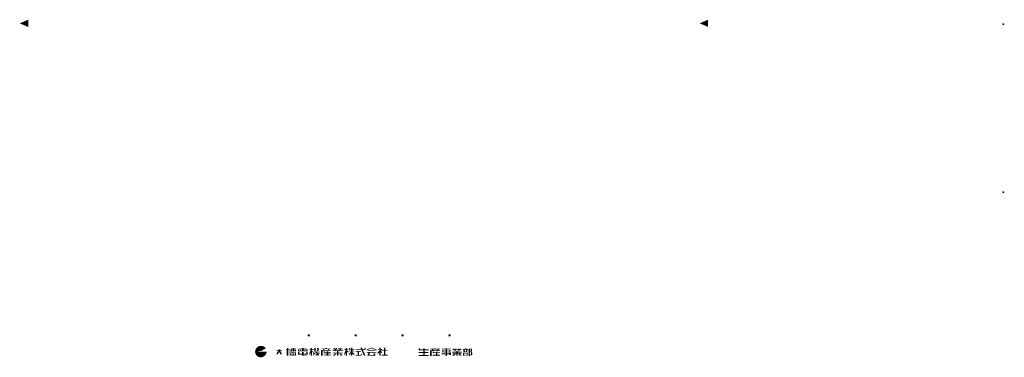
# Model space of a CAD drawing. Extents: x -1325796 to 17, y -116120 to 46238.
# Drawn here: x -43232 to -42825, y -42309 to -42169 of the extents above; entities that cross this region are included whole.
import ezdxf

# ---------------------------------------------------------------- set-up
doc = ezdxf.new("R2010")
doc.units = 0
doc.header["$LTSCALE"] = 2
doc.layers.add('C6', color=2, linetype='CONTINUOUS')
doc.layers.add('WAKU', color=7, linetype='CONTINUOUS')

msp = doc.modelspace()

# ---------------------------------------------------------------- hatches: boundary and pattern name
at = {"layer": 'C6', "lineweight": 200, "ltscale": 2}
h = msp.add_hatch(color=256, dxfattribs=at)
h.paths.add_polyline_path([(-42825.73, -42170.84, 0.414214), (-42826.12, -42171.23), (-42825.73, -42171.23)])
h.paths.add_polyline_path([(-42825.73, -42170.84), (-42825.73, -42171.23), (-42825.34, -42171.23, 0.414214)])
h.paths.add_polyline_path([(-42825.34, -42171.23), (-42825.73, -42171.23), (-42825.73, -42171.62, 0.414214)])
h.paths.add_polyline_path([(-42825.73, -42171.23), (-42826.12, -42171.23, 0.414214), (-42825.73, -42171.62)])
h = msp.add_hatch(color=256, dxfattribs=at)
h.paths.add_polyline_path([(-42825.73, -42240.28, 0.414214), (-42826.12, -42240.67), (-42825.73, -42240.67)])
h.paths.add_polyline_path([(-42825.73, -42240.28), (-42825.73, -42240.67), (-42825.34, -42240.67, 0.414214)])
h.paths.add_polyline_path([(-42825.34, -42240.67), (-42825.73, -42240.67), (-42825.73, -42241.06, 0.414214)])
h.paths.add_polyline_path([(-42825.73, -42240.67), (-42826.12, -42240.67, 0.414214), (-42825.73, -42241.06)])
at = {"layer": 'WAKU', "ltscale": 2}
for points in [[(-43228.77, -42169.41), (-43232.27, -42170.91), (-43228.77, -42172.41)], [(-42947.74, -42172.41), (-42947.74, -42169.41), (-42951.24, -42170.91)], [(-43112.32, -42299.81, 1), (-43113.32, -42299.81, 1)], [(-43092.92, -42299.81, 1), (-43093.92, -42299.81, 1)], [(-43073.52, -42299.81, 1), (-43074.52, -42299.81, 1)], [(-43055.12, -42299.81, 1), (-43054.12, -42299.81, 1)], [(-43133.34, -42306.55, -1.157814), (-43133.34, -42306.21), (-43132.44, -42306.21), (-43130.55, -42305.2, 1.158087), (-43134.09, -42308.43, 0.584596), (-43130.17, -42306.55)], [(-43125.04, -42306.71), (-43124.5, -42307.69), (-43123.82, -42307.69), (-43124.66, -42306.12), (-43123.82, -42306.12), (-43123.82, -42305.86), (-43124.67, -42305.86), (-43124.67, -42305.58), (-43125.27, -42305.58), (-43125.27, -42305.86), (-43126.17, -42305.86), (-43126.17, -42306.12), (-43125.32, -42306.12), (-43126.19, -42307.49), (-43126.19, -42307.69), (-43125.68, -42307.69)], [(-43064.91, -42305.95), (-43063.3, -42305.95), (-43063.3, -42305.58), (-43064.91, -42305.58), (-43064.91, -42305.12), (-43065.52, -42305.12), (-43065.52, -42305.58), (-43066.78, -42305.58), (-43066.78, -42305.12), (-43067.42, -42305.12), (-43067.42, -42305.95), (-43065.52, -42305.95), (-43065.52, -42306.69), (-43067.37, -42306.69), (-43067.37, -42307.08), (-43065.52, -42307.08), (-43065.52, -42307.93), (-43067.42, -42307.93), (-43067.42, -42308.36), (-43063.3, -42308.36), (-43063.3, -42307.93), (-43064.91, -42307.93), (-43064.91, -42307.08), (-43063.32, -42307.08), (-43063.32, -42306.69), (-43064.91, -42306.69)]]:
    msp.add_hatch(color=256, dxfattribs=at).paths.add_polyline_path(points)
h = msp.add_hatch(color=256, dxfattribs=at)
h.paths.add_polyline_path([(-43121.25, -42305.75), (-43120.96, -42305.75), (-43120.96, -42308.2), (-43120.77, -42308.2), (-43120.77, -42305.47), (-43121.25, -42305.47), (-43121.25, -42304.98), (-43121.74, -42304.98), (-43121.74, -42305.47), (-43122.19, -42305.47), (-43122.19, -42308.2), (-43122.03, -42308.2), (-43122.03, -42305.75), (-43121.74, -42305.75), (-43121.74, -42308.24), (-43121.25, -42308.24)])
h.paths.add_polyline_path([(-43120.47, -42308.24), (-43118.04, -42308.24), (-43118.04, -42306.84), (-43120.47, -42306.84)])
h.paths.add_polyline_path([(-43120.04, -42307.07), (-43119.41, -42307.07), (-43119.41, -42307.49), (-43120.04, -42307.49)], flags=16)
h.paths.add_polyline_path([(-43120.04, -42307.62), (-43119.41, -42307.62), (-43119.41, -42308.03), (-43120.04, -42308.03)], flags=16)
h.paths.add_polyline_path([(-43119.06, -42307.07), (-43118.43, -42307.07), (-43118.43, -42307.49), (-43119.06, -42307.49)], flags=16)
h.paths.add_polyline_path([(-43119.06, -42307.62), (-43118.43, -42307.62), (-43118.43, -42308.03), (-43119.06, -42308.03)], flags=16)
h.paths.add_polyline_path([(-43119.51, -42305.81), (-43119.58, -42305.81), (-43119.88, -42305.45), (-43120.42, -42305.45), (-43120.12, -42305.81), (-43120.51, -42305.81), (-43120.51, -42305.98), (-43120.16, -42305.98), (-43120.5, -42306.56), (-43119.96, -42306.56), (-43119.61, -42305.98), (-43119.51, -42305.98), (-43119.51, -42306.56), (-43118.96, -42306.56), (-43118.96, -42305.98), (-43118.88, -42305.98), (-43118.49, -42306.56), (-43118.01, -42306.56), (-43118.4, -42305.98), (-43117.96, -42305.98), (-43117.96, -42305.81), (-43118.32, -42305.81), (-43118.07, -42305.45), (-43118.57, -42305.45), (-43118.82, -42305.81), (-43118.96, -42305.81), (-43118.96, -42305.16), (-43118.02, -42305.16), (-43118.02, -42305), (-43120.45, -42305), (-43120.45, -42305.16), (-43119.51, -42305.16)])
h = msp.add_hatch(color=256, dxfattribs=at)
h.paths.add_polyline_path([(-43114.9, -42307.78), (-43113.2, -42307.78), (-43113.2, -42306.56), (-43114.9, -42306.56), (-43117.26, -42306.56), (-43117.26, -42307.78), (-43115.55, -42307.78), (-43115.55, -42308.26), (-43113.42, -42308.26), (-43113.42, -42308.06), (-43114.9, -42308.06)])
h.paths.add_polyline_path([(-43114.9, -42307.57), (-43114.9, -42307.27), (-43113.79, -42307.27), (-43113.79, -42307.57)], flags=16)
h.paths.add_polyline_path([(-43115.55, -42307.57), (-43116.68, -42307.57), (-43116.68, -42307.27), (-43115.55, -42307.27)], flags=16)
h.paths.add_polyline_path([(-43114.9, -42307.08), (-43114.9, -42306.74), (-43113.79, -42306.74), (-43113.79, -42307.08)], flags=16)
h.paths.add_polyline_path([(-43115.55, -42307.08), (-43116.68, -42307.08), (-43116.68, -42306.74), (-43115.55, -42306.74)], flags=16)
h.paths.add_polyline_path([(-43114.9, -42305.55), (-43114.9, -42305.23), (-43113.52, -42305.23), (-43113.52, -42305.02), (-43116.86, -42305.02), (-43116.86, -42305.23), (-43115.55, -42305.23), (-43115.55, -42305.55), (-43117.27, -42305.55), (-43117.27, -42306.29), (-43116.72, -42306.29), (-43116.72, -42305.75), (-43116.35, -42305.75), (-43116.35, -42306.29), (-43114.12, -42306.29), (-43114.12, -42305.75), (-43113.75, -42305.75), (-43113.75, -42306.29), (-43113.19, -42306.29), (-43113.19, -42305.55)])
h.paths.add_polyline_path([(-43114.9, -42305.75), (-43114.47, -42305.75), (-43114.47, -42306.08), (-43114.9, -42306.08)], flags=16)
h.paths.add_polyline_path([(-43115.55, -42306.08), (-43115.99, -42306.08), (-43115.99, -42305.75), (-43115.55, -42305.75)], flags=16)
h = msp.add_hatch(color=256, dxfattribs=at)
h.paths.add_polyline_path([(-43112.55, -42307.18), (-43112.55, -42308.09), (-43112, -42306.91), (-43112, -42308.23), (-43111.49, -42308.23), (-43111.49, -42306.66), (-43111.21, -42306.93), (-43111.21, -42306.36), (-43111.49, -42306.09), (-43111.49, -42305.9), (-43110.82, -42305.9), (-43110.82, -42305.65), (-43111.49, -42305.65), (-43111.49, -42305.02), (-43112, -42305.02), (-43112, -42305.65), (-43112.5, -42305.65), (-43112.5, -42305.9), (-43112, -42305.9)])
h.paths.add_polyline_path([(-43109.8, -42305.74), (-43110.07, -42305.42), (-43109.78, -42305.01), (-43110.4, -42305.01), (-43110.69, -42305.42), (-43110.42, -42305.73), (-43110.74, -42306.22), (-43110.12, -42306.22)])
h.paths.add_polyline_path([(-43108.89, -42306.22), (-43108.57, -42305.74), (-43108.84, -42305.42), (-43108.55, -42305.01), (-43109.17, -42305.01), (-43109.46, -42305.42), (-43109.19, -42305.73), (-43109.51, -42306.22)])
h.paths.add_polyline_path([(-43109.34, -42306.81), (-43108.38, -42306.81), (-43108.38, -42306.37), (-43108.62, -42306.37), (-43108.62, -42306.6), (-43109.47, -42306.6), (-43109.61, -42306.38), (-43110.18, -42306.38), (-43110.18, -42306.51), (-43110.11, -42306.6), (-43110.96, -42306.6), (-43110.96, -42308.26), (-43110.6, -42308.26), (-43110.6, -42307.6), (-43110.15, -42307.6), (-43110.15, -42307.22), (-43110.6, -42307.07), (-43110.6, -42306.81), (-43109.98, -42306.81), (-43109.52, -42307.5), (-43109.93, -42307.72), (-43109.93, -42308.24), (-43109.27, -42307.89), (-43109.03, -42308.26), (-43108.43, -42308.26), (-43108.81, -42307.66), (-43108.41, -42307.45), (-43108.41, -42306.91), (-43109.06, -42307.26)])
h = msp.add_hatch(color=256, dxfattribs=at)
h.paths.add_polyline_path([(-43105.91, -42305.26), (-43107.65, -42305.26), (-43107.65, -42305.51), (-43106.99, -42305.51), (-43106.74, -42305.92), (-43107.73, -42305.92), (-43107.73, -42308.24), (-43107.06, -42308.24), (-43107.06, -42306.17), (-43103.61, -42306.17), (-43103.61, -42305.92), (-43104.47, -42305.92), (-43104.23, -42305.51), (-43103.6, -42305.51), (-43103.6, -42305.26), (-43105.33, -42305.26), (-43105.33, -42305), (-43105.91, -42305)])
h.paths.add_polyline_path([(-43104.79, -42305.51), (-43106.41, -42305.51), (-43106.16, -42305.92), (-43105.02, -42305.92)], flags=17)
h.paths.add_polyline_path([(-43104.75, -42307.01), (-43103.63, -42307.01), (-43103.63, -42306.73), (-43104.75, -42306.73), (-43104.75, -42306.47), (-43105.34, -42306.47), (-43105.34, -42306.73), (-43106.13, -42306.73), (-43106.13, -42306.45), (-43106.67, -42306.45), (-43106.67, -42307.01), (-43105.34, -42307.01), (-43105.34, -42307.35), (-43106.63, -42307.35), (-43106.63, -42307.6), (-43105.34, -42307.6), (-43105.34, -42308), (-43106.67, -42308), (-43106.67, -42308.24), (-43103.63, -42308.24), (-43103.63, -42308), (-43104.75, -42308), (-43104.75, -42307.6), (-43103.64, -42307.6), (-43103.64, -42307.35), (-43104.75, -42307.35)], flags=17)
h = msp.add_hatch(color=256, dxfattribs=at)
h.paths.add_polyline_path([(-43101.11, -42306.63), (-43102.77, -42306.63), (-43102.77, -42306.84), (-43101.11, -42306.84), (-43101.11, -42307.18), (-43102.91, -42307.18), (-43102.91, -42307.39), (-43102.06, -42307.39), (-43102.85, -42308.25), (-43102.2, -42308.25), (-43101.41, -42307.39), (-43101.11, -42307.39), (-43101.11, -42308.25), (-43100.52, -42308.25), (-43100.52, -42307.39), (-43100.28, -42307.39), (-43099.44, -42308.25), (-43098.79, -42308.25), (-43099.51, -42307.39), (-43098.71, -42307.39), (-43098.71, -42307.18), (-43100.52, -42307.18), (-43100.52, -42306.84), (-43098.8, -42306.84), (-43098.8, -42306.63), (-43100.52, -42306.63), (-43100.52, -42306.29), (-43098.71, -42306.29), (-43098.71, -42306.07), (-43099.92, -42306.07), (-43099.51, -42305.63), (-43098.71, -42305.63), (-43098.71, -42305.42), (-43099.34, -42305.42), (-43099, -42305.02), (-43099.59, -42305.02), (-43099.93, -42305.42), (-43100.07, -42305.42), (-43100.07, -42305.02), (-43100.54, -42305.02), (-43100.54, -42305.42), (-43101.15, -42305.42), (-43101.15, -42305.02), (-43101.62, -42305.02), (-43101.62, -42305.42), (-43101.84, -42305.42), (-43102.18, -42305.02), (-43102.73, -42305.02), (-43102.39, -42305.42), (-43102.91, -42305.42), (-43102.91, -42305.63), (-43102.21, -42305.63), (-43101.86, -42306.07), (-43102.91, -42306.07), (-43102.91, -42306.29), (-43101.11, -42306.29)])
h.paths.add_polyline_path([(-43101.25, -42306.07), (-43100.46, -42306.07), (-43100.06, -42305.63), (-43101.61, -42305.63)], flags=17)
h = msp.add_hatch(color=256, dxfattribs=at)
h.paths.add_polyline_path([(-43097.01, -42306.03), (-43097.01, -42305.74), (-43096.41, -42305.74), (-43096.41, -42305.49), (-43097.01, -42305.49), (-43097.01, -42305), (-43097.5, -42305), (-43097.5, -42305.49), (-43098.08, -42305.49), (-43098.08, -42305.74), (-43097.5, -42305.74), (-43097.5, -42305.82), (-43098.07, -42307.03), (-43098.07, -42308.03), (-43097.5, -42306.82), (-43097.5, -42308.24), (-43097.01, -42308.24), (-43097.01, -42306.62), (-43096.51, -42306.98), (-43096.51, -42306.39)])
h.paths.add_polyline_path([(-43094.76, -42305.49), (-43094.76, -42304.95), (-43095.32, -42304.95), (-43095.32, -42305.49), (-43095.79, -42305.49), (-43095.79, -42305.05), (-43096.22, -42305.05), (-43096.22, -42305.71), (-43095.32, -42305.71), (-43095.32, -42306.19), (-43096.23, -42306.19), (-43096.23, -42306.44), (-43095.32, -42306.44), (-43095.32, -42306.57), (-43096.22, -42307.5), (-43096.22, -42308.2), (-43095.32, -42307.27), (-43095.32, -42308.23), (-43094.76, -42308.23), (-43094.76, -42307.32), (-43093.92, -42308.2), (-43093.92, -42307.46), (-43094.76, -42306.58), (-43094.76, -42306.44), (-43093.97, -42306.44), (-43093.97, -42306.19), (-43094.76, -42306.19), (-43094.76, -42305.71), (-43094.01, -42305.71), (-43094.01, -42305.49)])
h = msp.add_hatch(color=256, dxfattribs=at)
h.paths.add_polyline_path([(-43090.49, -42305.67), (-43089.35, -42305.67), (-43089.35, -42305.02), (-43089.84, -42305.02), (-43089.84, -42305.42), (-43090.6, -42305.42), (-43090.81, -42304.95), (-43091.45, -42304.95), (-43091.23, -42305.42), (-43093.41, -42305.42), (-43093.41, -42305.67), (-43091.12, -42305.67), (-43089.97, -42308.24), (-43089.34, -42308.24)])
h.paths.add_polyline_path([(-43092.64, -42307.95), (-43093.45, -42307.95), (-43093.45, -42308.22), (-43091.22, -42308.22), (-43090.62, -42307.44), (-43090.84, -42307.27), (-43091.37, -42307.95), (-43092.03, -42307.95), (-43092.03, -42306.58), (-43091.15, -42306.58), (-43091.15, -42306.29), (-43093.38, -42306.29), (-43093.38, -42306.58), (-43092.64, -42306.58)])
h = msp.add_hatch(color=256, dxfattribs=at)
h.paths.add_polyline_path([(-43084.83, -42306.03), (-43084.7, -42305.76), (-43086.85, -42304.82), (-43088.96, -42305.73), (-43088.85, -42306), (-43086.86, -42305.14)])
h.paths.add_polyline_path([(-43085.23, -42306.33), (-43085.23, -42306.06), (-43088.5, -42306.06), (-43088.5, -42306.33)])
h.paths.add_polyline_path([(-43088.82, -42306.67), (-43088.82, -42306.94), (-43088.11, -42306.94), (-43088.59, -42308.22), (-43085.13, -42308.22), (-43085.59, -42307.19), (-43086.22, -42307.19), (-43085.89, -42307.93), (-43087.79, -42307.93), (-43087.48, -42306.94), (-43084.94, -42306.94), (-43084.94, -42306.67)])
h = msp.add_hatch(color=256, dxfattribs=at)
h.paths.add_polyline_path([(-43083.04, -42306.29), (-43082.38, -42305.66), (-43082.38, -42305.5), (-43083.12, -42305.5), (-43083.12, -42304.96), (-43083.6, -42304.96), (-43083.6, -42305.5), (-43084.23, -42305.5), (-43084.23, -42305.72), (-43083.18, -42305.72), (-43084.35, -42306.84), (-43084.35, -42307.56), (-43083.64, -42306.88), (-43083.64, -42308.22), (-43083.07, -42308.22), (-43083.07, -42306.85), (-43082.47, -42307.24), (-43082.47, -42306.66)])
h.paths.add_polyline_path([(-43081.67, -42307.84), (-43082.67, -42307.84), (-43082.67, -42308.16), (-43080.21, -42308.16), (-43080.21, -42307.84), (-43081.1, -42307.84), (-43081.1, -42306.14), (-43080.37, -42306.14), (-43080.37, -42305.86), (-43081.1, -42305.86), (-43081.1, -42304.91), (-43081.67, -42304.91), (-43081.67, -42305.86), (-43082.4, -42305.86), (-43082.4, -42306.14), (-43081.67, -42306.14)])
h = msp.add_hatch(color=256, dxfattribs=at)
h.paths.add_polyline_path([(-43060.82, -42305.38), (-43062.56, -42305.38), (-43062.56, -42305.64), (-43061.9, -42305.64), (-43061.65, -42306.04), (-43062.63, -42306.04), (-43062.63, -42308.36), (-43061.96, -42308.36), (-43061.96, -42306.3), (-43058.52, -42306.3), (-43058.52, -42306.04), (-43059.38, -42306.04), (-43059.14, -42305.64), (-43058.51, -42305.64), (-43058.51, -42305.38), (-43060.24, -42305.38), (-43060.24, -42305.12), (-43060.82, -42305.12)])
h.paths.add_polyline_path([(-43059.69, -42305.64), (-43061.32, -42305.64), (-43061.07, -42306.04), (-43059.93, -42306.04)], flags=17)
h.paths.add_polyline_path([(-43059.65, -42307.13), (-43058.54, -42307.13), (-43058.54, -42306.85), (-43059.65, -42306.85), (-43059.65, -42306.6), (-43060.25, -42306.6), (-43060.25, -42306.85), (-43061.03, -42306.85), (-43061.03, -42306.57), (-43061.58, -42306.57), (-43061.58, -42307.13), (-43060.25, -42307.13), (-43060.25, -42307.47), (-43061.54, -42307.47), (-43061.54, -42307.72), (-43060.25, -42307.72), (-43060.25, -42308.12), (-43061.58, -42308.12), (-43061.58, -42308.36), (-43058.54, -42308.36), (-43058.54, -42308.12), (-43059.65, -42308.12), (-43059.65, -42307.72), (-43058.55, -42307.72), (-43058.55, -42307.47), (-43059.65, -42307.47)])
h = msp.add_hatch(color=256, dxfattribs=at)
h.paths.add_polyline_path([(-43055.69, -42306.52), (-43054.2, -42306.52), (-43054.2, -42305.94), (-43055.69, -42305.94), (-43055.69, -42305.62), (-43054.06, -42305.62), (-43054.06, -42305.38), (-43055.69, -42305.38), (-43055.69, -42305.18), (-43056.27, -42305.18), (-43056.27, -42305.38), (-43057.92, -42305.38), (-43057.92, -42305.62), (-43056.27, -42305.62), (-43056.27, -42305.94), (-43057.7, -42305.94), (-43057.7, -42306.52), (-43056.27, -42306.52), (-43056.27, -42306.83), (-43057.89, -42306.83), (-43057.89, -42306.99), (-43056.27, -42306.99), (-43056.27, -42307.29), (-43057.89, -42307.29), (-43057.89, -42307.46), (-43056.27, -42307.46), (-43056.27, -42307.76), (-43057.89, -42307.76), (-43057.89, -42307.93), (-43056.27, -42307.93), (-43056.27, -42308.33), (-43055.69, -42308.33), (-43055.69, -42307.93), (-43054.05, -42307.93), (-43054.05, -42306.83), (-43055.69, -42306.83)])
h.paths.add_polyline_path([(-43055.69, -42306.37), (-43055.69, -42306.09), (-43054.79, -42306.09), (-43054.79, -42306.37)], flags=16)
h.paths.add_polyline_path([(-43056.27, -42306.37), (-43057.09, -42306.37), (-43057.09, -42306.09), (-43056.27, -42306.09)], flags=16)
h.paths.add_polyline_path([(-43055.69, -42306.99), (-43054.66, -42306.99), (-43054.66, -42307.29), (-43055.69, -42307.29)], flags=16)
h.paths.add_polyline_path([(-43055.69, -42307.46), (-43054.66, -42307.46), (-43054.66, -42307.76), (-43055.69, -42307.76)], flags=16)
h = msp.add_hatch(color=256, dxfattribs=at)
h.paths.add_polyline_path([(-43051.25, -42306.97), (-43049.63, -42306.97), (-43049.63, -42306.75), (-43051.25, -42306.75), (-43051.25, -42306.43), (-43049.56, -42306.43), (-43049.56, -42306.23), (-43050.61, -42306.23), (-43050.28, -42305.87), (-43049.58, -42305.87), (-43049.58, -42305.6), (-43050.1, -42305.6), (-43049.8, -42305.27), (-43050.37, -42305.27), (-43050.65, -42305.6), (-43050.81, -42305.6), (-43050.81, -42305.27), (-43051.31, -42305.27), (-43051.31, -42305.6), (-43051.8, -42305.6), (-43051.8, -42305.27), (-43052.29, -42305.27), (-43052.29, -42305.6), (-43052.47, -42305.6), (-43052.76, -42305.27), (-43053.3, -42305.27), (-43053.3, -42305.31), (-43053.05, -42305.6), (-43053.45, -42305.6), (-43053.45, -42305.87), (-43052.83, -42305.87), (-43052.51, -42306.23), (-43053.51, -42306.23), (-43053.51, -42306.43), (-43051.85, -42306.43), (-43051.85, -42306.75), (-43053.43, -42306.75), (-43053.43, -42306.97), (-43051.85, -42306.97), (-43051.85, -42307.25), (-43053.48, -42307.25), (-43053.48, -42307.51), (-43052.85, -42307.51), (-43053.43, -42308.12), (-43053.43, -42308.26), (-43052.78, -42308.26), (-43052.05, -42307.51), (-43051.85, -42307.51), (-43051.85, -42308.26), (-43051.25, -42308.26), (-43051.25, -42307.51), (-43051.04, -42307.51), (-43050.27, -42308.26), (-43049.64, -42308.26), (-43049.64, -42308.18), (-43050.29, -42307.51), (-43049.57, -42307.51), (-43049.57, -42307.25), (-43051.25, -42307.25)])
h.paths.add_polyline_path([(-43051.92, -42306.23), (-43051.19, -42306.23), (-43050.88, -42305.87), (-43052.23, -42305.87)], flags=17)
h = msp.add_hatch(color=256, dxfattribs=at)
h.paths.add_polyline_path([(-43046.96, -42306.78), (-43046.96, -42306.51), (-43047.44, -42306.51), (-43047.16, -42305.75), (-43046.92, -42305.75), (-43046.92, -42305.48), (-43047.71, -42305.48), (-43047.71, -42305.2), (-43048.28, -42305.2), (-43048.28, -42305.48), (-43049.12, -42305.48), (-43049.12, -42305.75), (-43048.95, -42305.75), (-43048.72, -42306.51), (-43049.13, -42306.51), (-43049.13, -42306.78)])
h.paths.add_polyline_path([(-43048.18, -42306.51), (-43047.93, -42306.51), (-43047.63, -42305.75), (-43048.42, -42305.75)], flags=17)
h.paths.add_polyline_path([(-43049.03, -42307.07), (-43049.03, -42308.24), (-43047.09, -42308.24), (-43047.09, -42307.07)])
h.paths.add_polyline_path([(-43047.6, -42307.3), (-43047.6, -42308.02), (-43048.54, -42308.02), (-43048.54, -42307.3)], flags=16)
h.paths.add_polyline_path([(-43046.2, -42305.55), (-43045.83, -42305.55), (-43045.75, -42305.65), (-43046.02, -42306.37), (-43046.02, -42306.5), (-43045.88, -42306.67), (-43045.77, -42306.89), (-43045.72, -42307.17), (-43045.72, -42307.42), (-43045.76, -42307.62), (-43045.83, -42307.73), (-43045.99, -42307.77), (-43046.13, -42307.82), (-43046.15, -42307.87), (-43046.13, -42307.98), (-43045.92, -42308.06), (-43045.45, -42308.04), (-43045.26, -42307.84), (-43045.21, -42307.53), (-43045.25, -42306.99), (-43045.37, -42306.6), (-43045.48, -42306.43), (-43045.26, -42305.55), (-43045.31, -42305.4), (-43045.4, -42305.35), (-43045.65, -42305.33), (-43046.77, -42305.33), (-43046.77, -42308.31), (-43046.2, -42308.31)])

doc.saveas('drawing.dxf')
